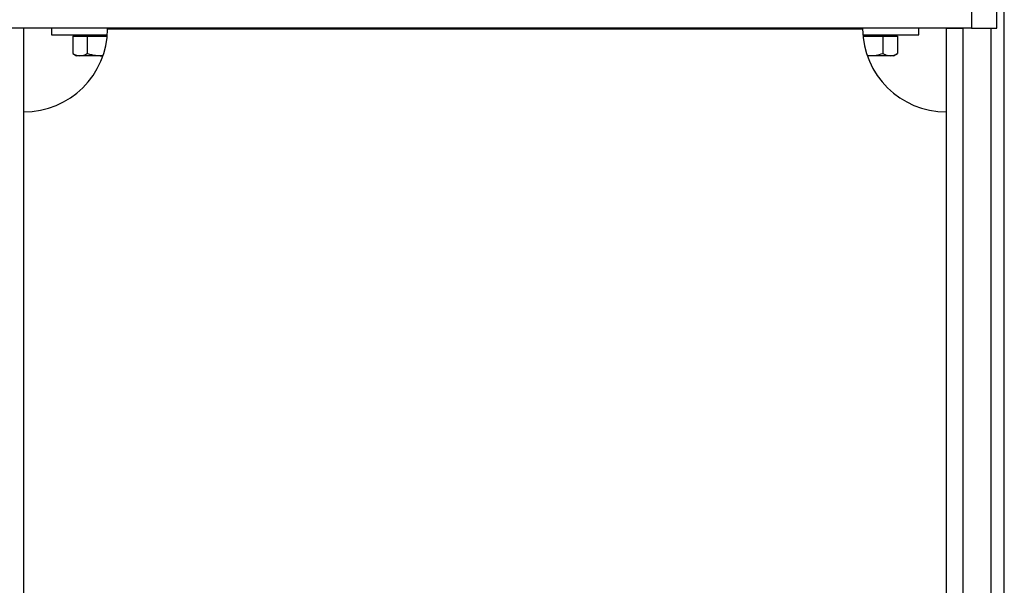
# Model space of a CAD drawing. Units: millimetres. Extents: x -10107 to 15514, y -11127 to 15150.
# Drawn here: x -8924 to -8337, y -3200 to -2863 of the extents above; entities that cross this region are included whole.
import ezdxf

# ---------------------------------------------------------------- set-up
doc = ezdxf.new("R2010")
doc.units = ezdxf.units.MM

msp = doc.modelspace()

# ---------------------------------------------------------------- linework, layer by layer
at = {"color": 7, "linetype": 'Continuous', "lineweight": 25}
for p, q in [((-8336.74, -3686.2), (-8336.74, -2588.17)), ((-8356.24, -2858.17), (-8356.24, -2868.17)), ((-8341.24, -2868.17), (-8341.24, -2858.17)), ((-8356.24, -2868.17), (-8936.24, -2868.17)), ((-8921.24, -2868.27), (-8931.24, -2868.27)), ((-8921.24, -3812.42), (-8921.24, -2868.27)), ((-8904.74, -2868.17), (-8904.74, -2872.17)), ((-8871.24, -2868.67), (-8421.24, -2868.67)), ((-8844.74, -2868.67), (-8844.74, -2868.17)), ((-8447.74, -2868.17), (-8447.74, -2868.67)), ((-8387.74, -2872.17), (-8387.74, -2868.17)), ((-8371.24, -3812.42), (-8371.24, -2868.27)), ((-8371.24, -2868.27), (-8361.24, -2868.27)), ((-8361.24, -3812.42), (-8361.24, -2868.27)), ((-8356.24, -2868.17), (-8341.24, -2868.17)), ((-8344.74, -2868.17), (-8344.74, -3686.2)), ((-8904.74, -2872.17), (-8871.4, -2872.17)), ((-8892.06, -2872.97), (-8892.06, -2883.33)), ((-8892.06, -2872.97), (-8883.4, -2872.97)), ((-8888.59, -2872.17), (-8888.59, -2872.97)), ((-8883.4, -2872.97), (-8883.4, -2883.33)), ((-8883.4, -2872.97), (-8871.47, -2872.97)), ((-8421.08, -2872.17), (-8387.74, -2872.17)), ((-8421.01, -2872.97), (-8409.08, -2872.97)), ((-8409.08, -2872.97), (-8409.08, -2883.33)), ((-8409.08, -2872.97), (-8400.42, -2872.97)), ((-8403.89, -2872.97), (-8403.89, -2872.17)), ((-8400.42, -2872.97), (-8400.42, -2883.33)), ((-8892.06, -2883.33), (-8889.74, -2884.67)), ((-8887.73, -2884.67), (-8889.74, -2884.67)), ((-8874.74, -2884.67), (-8887.73, -2884.67)), ((-8874.74, -2884.67), (-8874.06, -2884.61)), ((-8874.04, -2884.67), (-8874.74, -2884.67)), ((-8417.74, -2884.67), (-8418.44, -2884.67)), ((-8418.28, -2884.63), (-8417.74, -2884.67)), ((-8404.75, -2884.67), (-8417.74, -2884.67)), ((-8402.74, -2884.67), (-8404.75, -2884.67)), ((-8402.74, -2884.67), (-8400.42, -2883.33))]:
    msp.add_line(p, q, dxfattribs=at)
for centre, start, end in [((-8921.24, -2868.17), 270, 359.42703), ((-8371.24, -2868.17), 180.57297, 270)]:
    msp.add_arc(centre, 50, start, end, dxfattribs=at)
for points, knots in [([(-8892.06, -2883.33), (-8891.63, -2883.56), (-8890.81, -2884), (-8889.36, -2884.53), (-8888.34, -2884.62), (-8887.73, -2884.67)], [0, 0, 0, 0, 0.303074, 0.582113, 1, 1, 1, 1]), ([(-8887.73, -2884.67), (-8886.94, -2884.59), (-8885.48, -2884.44), (-8884.06, -2883.68), (-8883.4, -2883.33)], [0, 0, 0, 0, 0.535251, 1, 1, 1, 1]), ([(-8883.4, -2883.33), (-8882.54, -2883.56), (-8880.89, -2884), (-8878.01, -2884.53), (-8875.96, -2884.62), (-8874.74, -2884.67)], [0, 0, 0, 0, 0.303074, 0.582113, 1, 1, 1, 1]), ([(-8417.74, -2884.67), (-8416.17, -2884.59), (-8413.23, -2884.44), (-8410.4, -2883.68), (-8409.08, -2883.33)], [0, 0, 0, 0, 0.535251, 1, 1, 1, 1]), ([(-8409.08, -2883.33), (-8408.65, -2883.56), (-8407.83, -2884), (-8406.38, -2884.53), (-8405.36, -2884.62), (-8404.75, -2884.67)], [0, 0, 0, 0, 0.303074, 0.582113, 1, 1, 1, 1]), ([(-8404.75, -2884.67), (-8403.96, -2884.59), (-8402.5, -2884.44), (-8401.08, -2883.68), (-8400.42, -2883.33)], [0, 0, 0, 0, 0.535251, 1, 1, 1, 1])]:
    msp.add_open_spline(points, degree=3, knots=knots, dxfattribs=at)

doc.saveas('drawing.dxf')
